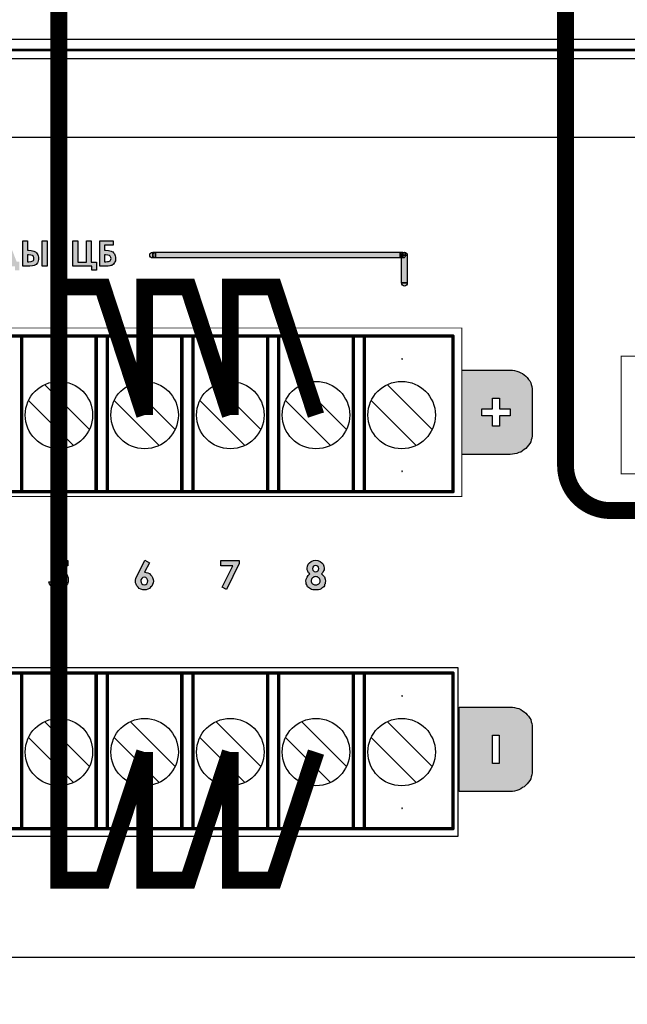
# Model space of a CAD drawing. Units: millimetres. Extents: x 1498 to 1926, y 1071 to 1309.
# Drawn here: x 1766 to 1779, y 1218 to 1240 of the extents above; entities that cross this region are included whole.
import ezdxf

# ---------------------------------------------------------------- set-up
doc = ezdxf.new("R2010")
doc.units = ezdxf.units.MM
doc.layers.add('Кабели', color=7, linetype='Continuous')

# ---------------------------------------------------------------- blocks, each defined once
blk = doc.blocks.new('UNIT_DISC')
at = {"linetype": 'Continuous', "const_width": 0.5}
blk.add_lwpolyline([(0.25, 0, 1), (-0.25, 0, 1)], format="xyb", close=True, dxfattribs=at)
blk = doc.blocks.new('A$C70497058')
at = {"color": 8}
for p, q in [((1.5, 3.5), (217, 3.5)), ((1, 0), (217.5, 0))]:
    blk.add_line(p, q, dxfattribs=at)

msp = doc.modelspace()

# ---------------------------------------------------------------- hatches: boundary and pattern name
h = msp.add_hatch(color=8)
h.dxf.hatch_style = 1
h.paths.add_polyline_path([(1762.733, 1234.993), (1757.293, 1234.993), (1757.293, 1234.872), (1762.733, 1234.872)])
h.paths.add_polyline_path([(1757.293, 1234.872), (1757.232, 1234.872), (1757.212, 1234.872), (1757.191, 1234.885), (1757.178, 1234.905), (1757.171, 1234.932), (1757.171, 1234.31), (1757.293, 1234.31)])
h.paths.add_polyline_path([(1757.293, 1234.283), (1757.293, 1234.31), (1757.171, 1234.31), (1757.178, 1234.283), (1757.191, 1234.263), (1757.212, 1234.249), (1757.232, 1234.242), (1757.259, 1234.249), (1757.279, 1234.263)])
h.paths.add_polyline_path([(1757.232, 1234.932), (1757.171, 1234.932), (1757.178, 1234.905), (1757.191, 1234.885), (1757.212, 1234.872), (1757.232, 1234.872)], flags=17)
h.paths.add_polyline_path([(1757.232, 1234.993), (1757.212, 1234.987), (1757.191, 1234.973), (1757.178, 1234.96), (1757.171, 1234.932), (1757.232, 1234.932)])
h.paths.add_polyline_path([(1757.293, 1234.96), (1757.279, 1234.973), (1757.266, 1234.982), (1757.252, 1234.973), (1757.239, 1234.96), (1757.232, 1234.932), (1757.293, 1234.932)])
h.paths.add_polyline_path([(1757.293, 1234.932), (1757.232, 1234.932), (1757.239, 1234.905), (1757.252, 1234.885), (1757.273, 1234.872), (1757.293, 1234.872)], flags=17)
h.paths.add_polyline_path([(1757.252, 1234.885), (1757.239, 1234.905), (1757.232, 1234.932), (1757.232, 1234.872), (1757.273, 1234.872)], flags=16)
h.paths.add_polyline_path([(1757.266, 1234.982), (1757.259, 1234.987), (1757.232, 1234.993), (1757.232, 1234.932), (1757.239, 1234.96), (1757.252, 1234.973)])
h.paths.add_polyline_path([(1762.855, 1234.96), (1762.841, 1234.973), (1762.821, 1234.987), (1762.794, 1234.993), (1762.794, 1234.872), (1762.821, 1234.872), (1762.841, 1234.885), (1762.855, 1234.905), (1762.855, 1234.932)])
h.paths.add_polyline_path([(1762.781, 1234.973), (1762.76, 1234.987), (1762.733, 1234.993), (1762.733, 1234.872), (1762.76, 1234.872), (1762.781, 1234.885), (1762.787, 1234.905), (1762.794, 1234.932), (1762.787, 1234.96)])
h.paths.add_polyline_path([(1763.911, 1234.993), (1763.938, 1235.02), (1763.958, 1235.047), (1763.965, 1235.075), (1763.971, 1235.108), (1763.965, 1235.129), (1763.958, 1235.149), (1763.951, 1235.176), (1763.938, 1235.19), (1763.924, 1235.21), (1763.904, 1235.223), (1763.883, 1235.237), (1763.856, 1235.244), (1763.809, 1235.25), (1763.741, 1235.25), (1763.653, 1235.25), (1763.653, 1234.682), (1763.816, 1234.682), (1763.877, 1234.689), (1763.924, 1234.702), (1763.958, 1234.729), (1763.985, 1234.763), (1764.005, 1234.804), (1764.012, 1234.851), (1764.005, 1234.899), (1763.985, 1234.932), (1763.958, 1234.966)])
h.paths.add_polyline_path([(1763.782, 1235.027), (1763.762, 1235.027), (1763.762, 1235.149), (1763.789, 1235.149), (1763.823, 1235.142), (1763.843, 1235.135), (1763.856, 1235.115), (1763.863, 1235.088), (1763.856, 1235.068), (1763.843, 1235.047), (1763.823, 1235.034)], flags=16)
h.paths.add_polyline_path([(1763.816, 1234.932), (1763.836, 1234.926), (1763.856, 1234.919), (1763.877, 1234.912), (1763.89, 1234.899), (1763.897, 1234.885), (1763.904, 1234.872), (1763.904, 1234.851), (1763.904, 1234.838), (1763.897, 1234.824), (1763.89, 1234.811), (1763.877, 1234.804), (1763.843, 1234.79), (1763.789, 1234.784), (1763.762, 1234.784), (1763.762, 1234.932), (1763.782, 1234.932)], flags=16)
h.paths.add_polyline_path([(1764.377, 1234.98), (1764.56, 1235.25), (1764.438, 1235.25), (1764.317, 1235.068), (1764.201, 1235.25), (1764.08, 1235.25), (1764.256, 1234.98), (1764.066, 1234.682), (1764.188, 1234.682), (1764.317, 1234.885), (1764.452, 1234.682), (1764.574, 1234.682)])
h.paths.add_polyline_path([(1765.216, 1234.966), (1765.21, 1235.027), (1765.196, 1235.081), (1765.169, 1235.135), (1765.129, 1235.176), (1765.088, 1235.217), (1765.034, 1235.244), (1764.98, 1235.264), (1764.926, 1235.264), (1764.885, 1235.264), (1764.844, 1235.257), (1764.81, 1235.244), (1764.777, 1235.223), (1764.743, 1235.203), (1764.709, 1235.183), (1764.689, 1235.149), (1764.668, 1235.115), (1764.648, 1235.081), (1764.635, 1235.047), (1764.628, 1235.007), (1764.628, 1234.966), (1764.628, 1234.905), (1764.648, 1234.851), (1764.675, 1234.804), (1764.709, 1234.757), (1764.756, 1234.716), (1764.804, 1234.689), (1764.865, 1234.675), (1764.926, 1234.669), (1764.98, 1234.675), (1765.034, 1234.689), (1765.088, 1234.716), (1765.129, 1234.757), (1765.169, 1234.797), (1765.196, 1234.851), (1765.21, 1234.905)])
h.paths.add_polyline_path([(1764.736, 1234.966), (1764.736, 1235.007), (1764.75, 1235.041), (1764.763, 1235.075), (1764.79, 1235.108), (1764.817, 1235.129), (1764.851, 1235.149), (1764.885, 1235.156), (1764.919, 1235.163), (1764.959, 1235.156), (1764.993, 1235.149), (1765.027, 1235.129), (1765.054, 1235.102), (1765.081, 1235.075), (1765.095, 1235.041), (1765.108, 1235.007), (1765.108, 1234.966), (1765.108, 1234.926), (1765.095, 1234.892), (1765.081, 1234.858), (1765.054, 1234.831), (1765.027, 1234.804), (1764.993, 1234.79), (1764.959, 1234.777), (1764.926, 1234.77), (1764.892, 1234.777), (1764.858, 1234.784), (1764.831, 1234.797), (1764.804, 1234.817), (1764.77, 1234.844), (1764.75, 1234.878), (1764.736, 1234.919)], flags=16)
h.paths.add_polyline_path([(1765.859, 1234.784), (1765.798, 1234.784), (1765.616, 1235.25), (1765.507, 1235.25), (1765.325, 1234.784), (1765.257, 1234.784), (1765.257, 1234.594), (1765.365, 1234.594), (1765.365, 1234.682), (1765.758, 1234.682), (1765.758, 1234.594), (1765.859, 1234.594)])
h.paths.add_polyline_path([(1765.683, 1234.784), (1765.433, 1234.784), (1765.562, 1235.102)], flags=16)
h.paths.add_polyline_path([(1766.218, 1235), (1766.198, 1235.014), (1766.177, 1235.02), (1766.123, 1235.034), (1766.062, 1235.041), (1766.042, 1235.041), (1766.042, 1235.25), (1765.934, 1235.25), (1765.934, 1234.682), (1766.089, 1234.682), (1766.15, 1234.689), (1766.191, 1234.702), (1766.231, 1234.723), (1766.258, 1234.757), (1766.272, 1234.777), (1766.279, 1234.804), (1766.286, 1234.831), (1766.286, 1234.858), (1766.286, 1234.885), (1766.279, 1234.912), (1766.272, 1234.939), (1766.252, 1234.96), (1766.238, 1234.98)])
h.paths.add_polyline_path([(1766.042, 1234.939), (1766.062, 1234.939), (1766.116, 1234.932), (1766.15, 1234.919), (1766.164, 1234.912), (1766.171, 1234.892), (1766.177, 1234.878), (1766.177, 1234.858), (1766.177, 1234.838), (1766.177, 1234.824), (1766.171, 1234.811), (1766.157, 1234.804), (1766.123, 1234.79), (1766.069, 1234.784), (1766.042, 1234.784)], flags=16)
h.paths.add_polyline_path([(1766.475, 1235.25), (1766.367, 1235.25), (1766.367, 1234.682), (1766.475, 1234.682)])
h.paths.add_polyline_path([(1767.571, 1234.777), (1767.456, 1234.777), (1767.456, 1235.25), (1767.348, 1235.25), (1767.348, 1234.777), (1767.158, 1234.777), (1767.158, 1235.25), (1767.05, 1235.25), (1767.05, 1234.682), (1767.47, 1234.682), (1767.47, 1234.594), (1767.571, 1234.594)])
h.paths.add_polyline_path([(1767.977, 1234.763), (1767.984, 1234.784), (1767.997, 1234.804), (1767.997, 1234.831), (1767.997, 1234.858), (1767.997, 1234.885), (1767.991, 1234.912), (1767.984, 1234.939), (1767.97, 1234.96), (1767.95, 1234.98), (1767.937, 1235), (1767.916, 1235.014), (1767.896, 1235.02), (1767.842, 1235.034), (1767.774, 1235.041), (1767.754, 1235.041), (1767.754, 1235.149), (1767.943, 1235.149), (1767.943, 1235.25), (1767.646, 1235.25), (1767.646, 1234.682), (1767.801, 1234.682), (1767.835, 1234.682), (1767.869, 1234.689), (1767.889, 1234.696), (1767.916, 1234.702), (1767.95, 1234.729)])
h.paths.add_polyline_path([(1767.781, 1234.784), (1767.754, 1234.784), (1767.754, 1234.939), (1767.774, 1234.939), (1767.828, 1234.932), (1767.862, 1234.919), (1767.876, 1234.905), (1767.882, 1234.892), (1767.889, 1234.878), (1767.896, 1234.858), (1767.889, 1234.831), (1767.876, 1234.804), (1767.862, 1234.797), (1767.842, 1234.79), (1767.815, 1234.79)], flags=16)
h.paths.add_polyline_path([(1768.823, 1234.993), (1768.796, 1234.987), (1768.776, 1234.973), (1768.762, 1234.96), (1768.762, 1234.932), (1768.762, 1234.905), (1768.776, 1234.885), (1768.796, 1234.872), (1768.823, 1234.872)])
h.paths.add_polyline_path([(1768.884, 1234.993), (1768.864, 1234.987), (1768.843, 1234.973), (1768.83, 1234.96), (1768.823, 1234.932), (1768.83, 1234.905), (1768.843, 1234.885), (1768.864, 1234.872), (1768.884, 1234.872)])
h.paths.add_polyline_path([(1774.324, 1234.993), (1768.884, 1234.993), (1768.884, 1234.872), (1774.324, 1234.872)])
h.paths.add_polyline_path([(1774.48, 1234.932), (1774.446, 1234.932), (1774.439, 1234.905), (1774.426, 1234.885), (1774.412, 1234.872), (1774.385, 1234.872), (1774.358, 1234.872), (1774.358, 1234.31), (1774.48, 1234.31)])
h.paths.add_polyline_path([(1774.466, 1234.263), (1774.48, 1234.283), (1774.48, 1234.31), (1774.358, 1234.31), (1774.365, 1234.283), (1774.378, 1234.263), (1774.399, 1234.249), (1774.419, 1234.242), (1774.446, 1234.249)])
h.paths.add_polyline_path([(1774.439, 1234.96), (1774.426, 1234.973), (1774.412, 1234.987), (1774.404, 1234.989), (1774.399, 1234.987), (1774.385, 1234.978), (1774.385, 1234.932), (1774.446, 1234.932)])
h.paths.add_polyline_path([(1774.446, 1234.932), (1774.385, 1234.932), (1774.385, 1234.872), (1774.412, 1234.872), (1774.426, 1234.885), (1774.439, 1234.905)], flags=17)
h.paths.add_polyline_path([(1774.358, 1234.932), (1774.365, 1234.96), (1774.371, 1234.966), (1774.365, 1234.973), (1774.344, 1234.987), (1774.324, 1234.993), (1774.324, 1234.872), (1774.344, 1234.872), (1774.358, 1234.881)])
h.paths.add_polyline_path([(1774.385, 1234.932), (1774.358, 1234.932), (1774.358, 1234.881), (1774.365, 1234.885), (1774.378, 1234.905)], flags=17)
h = msp.add_hatch(color=8)
h.dxf.hatch_style = 1
h.paths.add_polyline_path([(1774.48, 1234.96), (1774.466, 1234.973), (1774.446, 1234.987), (1774.419, 1234.993), (1774.404, 1234.989), (1774.412, 1234.987), (1774.426, 1234.973), (1774.439, 1234.96), (1774.446, 1234.932), (1774.48, 1234.932)])
h.paths.add_polyline_path([(1774.385, 1234.993), (1774.324, 1234.993), (1774.344, 1234.987), (1774.365, 1234.973), (1774.371, 1234.966), (1774.378, 1234.973), (1774.385, 1234.978)])
h.paths.add_polyline_path([(1774.378, 1234.96), (1774.371, 1234.966), (1774.365, 1234.96), (1774.358, 1234.932), (1774.385, 1234.932)])
h.paths.add_polyline_path([(1774.385, 1234.978), (1774.378, 1234.973), (1774.371, 1234.966), (1774.378, 1234.96), (1774.385, 1234.932)])
h.paths.add_polyline_path([(1774.385, 1234.932), (1774.378, 1234.905), (1774.365, 1234.885), (1774.358, 1234.881), (1774.358, 1234.872), (1774.385, 1234.872)])
h.paths.add_polyline_path([(1768.864, 1234.987), (1768.884, 1234.993), (1768.823, 1234.993), (1768.823, 1234.932), (1768.83, 1234.96), (1768.843, 1234.973)])
h.paths.add_polyline_path([(1768.83, 1234.905), (1768.823, 1234.932), (1768.823, 1234.872), (1768.864, 1234.872), (1768.843, 1234.885)])
h.paths.add_polyline_path([(1762.794, 1234.993), (1762.733, 1234.993), (1762.76, 1234.987), (1762.781, 1234.973), (1762.787, 1234.96), (1762.794, 1234.932)])
h.paths.add_polyline_path([(1762.794, 1234.932), (1762.787, 1234.905), (1762.781, 1234.885), (1762.76, 1234.872), (1762.794, 1234.872)])
h.paths.add_polyline_path([(1757.293, 1234.993), (1757.273, 1234.987), (1757.266, 1234.982), (1757.279, 1234.973), (1757.293, 1234.96)])
h.paths.add_polyline_path([(1757.293, 1234.993), (1757.232, 1234.993), (1757.259, 1234.987), (1757.266, 1234.982), (1757.273, 1234.987)])
h = msp.add_hatch(color=8)
h.dxf.hatch_style = 1
h.paths.add_polyline_path([(1776.767, 1230.494), (1776.821, 1230.5), (1776.916, 1230.514), (1777.02, 1230.559), (1777.085, 1230.602), (1777.119, 1230.629), (1777.152, 1230.663), (1777.18, 1230.697), (1777.207, 1230.737), (1777.227, 1230.778), (1777.254, 1230.859), (1777.261, 1230.906), (1777.261, 1231.955), (1777.254, 1232.003), (1777.24, 1232.05), (1777.227, 1232.091), (1777.207, 1232.131), (1777.137, 1232.218), (1777.04, 1232.296), (1776.963, 1232.334), (1776.868, 1232.361), (1776.821, 1232.368), (1775.698, 1232.368), (1775.698, 1230.494)])
h.paths.add_polyline_path([(1776.53, 1231.123), (1776.374, 1231.123), (1776.374, 1231.353), (1776.138, 1231.353), (1776.138, 1231.509), (1776.374, 1231.509), (1776.374, 1231.745), (1776.53, 1231.745), (1776.53, 1231.509), (1776.767, 1231.509), (1776.767, 1231.353), (1776.53, 1231.353)], flags=16)
h = msp.add_hatch(color=8)
h.dxf.hatch_style = 1
h.paths.add_polyline_path([(1759.235, 1228.119), (1759.059, 1228.119), (1758.991, 1228.01), (1759.12, 1228.01), (1759.12, 1227.496), (1759.235, 1227.496)])
h.paths.add_polyline_path([(1761.238, 1227.598), (1761.008, 1227.598), (1761.082, 1227.672), (1761.123, 1227.713), (1761.15, 1227.753), (1761.177, 1227.787), (1761.197, 1227.821), (1761.211, 1227.855), (1761.224, 1227.889), (1761.231, 1227.916), (1761.231, 1227.943), (1761.224, 1227.99), (1761.204, 1228.037), (1761.19, 1228.058), (1761.17, 1228.078), (1761.157, 1228.092), (1761.136, 1228.105), (1761.089, 1228.125), (1761.035, 1228.132), (1760.987, 1228.125), (1760.947, 1228.112), (1760.913, 1228.098), (1760.879, 1228.071), (1760.852, 1228.037), (1760.839, 1228.004), (1760.825, 1227.956), (1760.818, 1227.909), (1760.933, 1227.909), (1760.933, 1227.936), (1760.94, 1227.956), (1760.947, 1227.977), (1760.96, 1227.99), (1760.974, 1228.004), (1760.987, 1228.01), (1761.008, 1228.017), (1761.021, 1228.017), (1761.055, 1228.01), (1761.089, 1227.997), (1761.102, 1227.97), (1761.109, 1227.936), (1761.102, 1227.895), (1761.089, 1227.855), (1761.048, 1227.807), (1760.994, 1227.74), (1760.798, 1227.543), (1760.798, 1227.489), (1761.238, 1227.489)])
h.paths.add_polyline_path([(1763.105, 1227.571), (1763.126, 1227.604), (1763.132, 1227.638), (1763.139, 1227.679), (1763.139, 1227.706), (1763.132, 1227.733), (1763.119, 1227.76), (1763.105, 1227.78), (1763.092, 1227.801), (1763.065, 1227.814), (1763.044, 1227.828), (1763.017, 1227.841), (1763.058, 1227.862), (1763.085, 1227.895), (1763.099, 1227.929), (1763.105, 1227.97), (1763.105, 1228.004), (1763.092, 1228.037), (1763.078, 1228.065), (1763.051, 1228.085), (1763.024, 1228.112), (1762.997, 1228.125), (1762.963, 1228.132), (1762.923, 1228.139), (1762.882, 1228.132), (1762.848, 1228.119), (1762.808, 1228.105), (1762.781, 1228.078), (1762.76, 1228.058), (1762.747, 1228.031), (1762.74, 1227.997), (1762.733, 1227.97), (1762.841, 1227.97), (1762.855, 1227.99), (1762.875, 1228.004), (1762.896, 1228.017), (1762.923, 1228.024), (1762.95, 1228.017), (1762.97, 1228.004), (1762.984, 1227.99), (1762.984, 1227.963), (1762.984, 1227.943), (1762.977, 1227.929), (1762.963, 1227.909), (1762.943, 1227.902), (1762.916, 1227.889), (1762.875, 1227.889), (1762.875, 1227.78), (1762.909, 1227.78), (1762.936, 1227.774), (1762.963, 1227.767), (1762.984, 1227.753), (1762.997, 1227.74), (1763.011, 1227.719), (1763.017, 1227.699), (1763.017, 1227.679), (1763.017, 1227.665), (1763.011, 1227.645), (1763.004, 1227.631), (1762.99, 1227.618), (1762.977, 1227.604), (1762.963, 1227.598), (1762.943, 1227.591), (1762.923, 1227.591), (1762.889, 1227.598), (1762.855, 1227.611), (1762.848, 1227.625), (1762.835, 1227.645), (1762.828, 1227.659), (1762.821, 1227.686), (1762.706, 1227.686), (1762.713, 1227.638), (1762.726, 1227.598), (1762.747, 1227.564), (1762.767, 1227.537), (1762.801, 1227.51), (1762.835, 1227.496), (1762.875, 1227.483), (1762.916, 1227.483), (1762.963, 1227.483), (1763.004, 1227.496), (1763.044, 1227.51), (1763.078, 1227.537)])
h.paths.add_polyline_path([(1765.047, 1227.726), (1764.993, 1227.726), (1764.993, 1228.132), (1764.878, 1228.132), (1764.601, 1227.726), (1764.601, 1227.618), (1764.878, 1227.618), (1764.878, 1227.489), (1764.993, 1227.489), (1764.993, 1227.618), (1765.047, 1227.618)])
h.paths.add_polyline_path([(1764.736, 1227.726), (1764.878, 1227.936), (1764.878, 1227.726)], flags=16)
h.paths.add_polyline_path([(1766.888, 1227.855), (1766.861, 1227.875), (1766.827, 1227.895), (1766.786, 1227.909), (1766.746, 1227.909), (1766.739, 1227.909), (1766.719, 1227.909), (1766.705, 1227.902), (1766.732, 1228.017), (1766.935, 1228.017), (1766.935, 1228.132), (1766.644, 1228.132), (1766.57, 1227.78), (1766.664, 1227.76), (1766.685, 1227.774), (1766.705, 1227.787), (1766.719, 1227.794), (1766.739, 1227.801), (1766.759, 1227.794), (1766.773, 1227.794), (1766.786, 1227.78), (1766.8, 1227.774), (1766.813, 1227.753), (1766.82, 1227.74), (1766.827, 1227.719), (1766.827, 1227.699), (1766.827, 1227.679), (1766.82, 1227.659), (1766.813, 1227.645), (1766.8, 1227.625), (1766.786, 1227.611), (1766.773, 1227.604), (1766.752, 1227.598), (1766.732, 1227.598), (1766.705, 1227.604), (1766.685, 1227.611), (1766.658, 1227.631), (1766.644, 1227.659), (1766.516, 1227.659), (1766.529, 1227.618), (1766.549, 1227.584), (1766.57, 1227.557), (1766.597, 1227.53), (1766.624, 1227.51), (1766.658, 1227.496), (1766.692, 1227.489), (1766.732, 1227.489), (1766.773, 1227.489), (1766.813, 1227.503), (1766.847, 1227.523), (1766.881, 1227.55), (1766.908, 1227.584), (1766.928, 1227.618), (1766.942, 1227.659), (1766.942, 1227.706), (1766.942, 1227.746), (1766.928, 1227.787), (1766.915, 1227.821)])
h.paths.add_polyline_path([(1768.749, 1227.841), (1768.715, 1227.862), (1768.681, 1227.868), (1768.64, 1227.875), (1768.749, 1228.085), (1768.647, 1228.139), (1768.491, 1227.821), (1768.464, 1227.767), (1768.451, 1227.733), (1768.444, 1227.699), (1768.437, 1227.672), (1768.444, 1227.638), (1768.458, 1227.604), (1768.471, 1227.571), (1768.498, 1227.537), (1768.525, 1227.51), (1768.559, 1227.496), (1768.6, 1227.483), (1768.64, 1227.483), (1768.674, 1227.483), (1768.715, 1227.496), (1768.749, 1227.51), (1768.776, 1227.537), (1768.803, 1227.564), (1768.816, 1227.598), (1768.83, 1227.638), (1768.837, 1227.672), (1768.83, 1227.713), (1768.816, 1227.753), (1768.803, 1227.787), (1768.776, 1227.814)])
h.paths.add_polyline_path([(1768.634, 1227.76), (1768.667, 1227.753), (1768.694, 1227.733), (1768.708, 1227.706), (1768.715, 1227.679), (1768.708, 1227.645), (1768.694, 1227.618), (1768.667, 1227.598), (1768.634, 1227.591), (1768.606, 1227.598), (1768.579, 1227.618), (1768.566, 1227.645), (1768.559, 1227.679), (1768.559, 1227.706), (1768.579, 1227.733), (1768.606, 1227.753)], flags=16)
h.paths.add_polyline_path([(1770.745, 1228.065), (1770.745, 1228.132), (1770.339, 1228.132), (1770.339, 1228.017), (1770.603, 1228.017), (1770.366, 1227.537), (1770.467, 1227.489)])
h.paths.add_polyline_path([(1772.639, 1227.767), (1772.612, 1227.801), (1772.578, 1227.834), (1772.605, 1227.868), (1772.619, 1227.902), (1772.632, 1227.929), (1772.632, 1227.963), (1772.626, 1228.01), (1772.612, 1228.051), (1772.585, 1228.085), (1772.545, 1228.112), (1772.497, 1228.132), (1772.45, 1228.139), (1772.396, 1228.132), (1772.348, 1228.112), (1772.308, 1228.085), (1772.281, 1228.051), (1772.267, 1228.01), (1772.26, 1227.963), (1772.26, 1227.929), (1772.274, 1227.895), (1772.287, 1227.862), (1772.314, 1227.834), (1772.281, 1227.801), (1772.254, 1227.76), (1772.233, 1227.719), (1772.227, 1227.672), (1772.233, 1227.645), (1772.233, 1227.618), (1772.247, 1227.591), (1772.254, 1227.571), (1772.267, 1227.55), (1772.287, 1227.53), (1772.308, 1227.516), (1772.328, 1227.503), (1772.355, 1227.489), (1772.382, 1227.483), (1772.409, 1227.483), (1772.45, 1227.483), (1772.484, 1227.483), (1772.511, 1227.483), (1772.538, 1227.489), (1772.565, 1227.503), (1772.585, 1227.516), (1772.605, 1227.53), (1772.626, 1227.55), (1772.639, 1227.571), (1772.646, 1227.598), (1772.66, 1227.618), (1772.66, 1227.645), (1772.666, 1227.672), (1772.66, 1227.719)])
h.paths.add_polyline_path([(1772.545, 1227.699), (1772.545, 1227.679), (1772.545, 1227.659), (1772.538, 1227.645), (1772.531, 1227.631), (1772.517, 1227.618), (1772.504, 1227.604), (1772.49, 1227.598), (1772.47, 1227.591), (1772.45, 1227.591), (1772.423, 1227.591), (1772.402, 1227.598), (1772.389, 1227.604), (1772.375, 1227.618), (1772.362, 1227.631), (1772.355, 1227.645), (1772.348, 1227.665), (1772.348, 1227.679), (1772.348, 1227.699), (1772.355, 1227.713), (1772.362, 1227.733), (1772.375, 1227.746), (1772.389, 1227.753), (1772.409, 1227.767), (1772.429, 1227.767), (1772.45, 1227.774), (1772.47, 1227.767), (1772.484, 1227.767), (1772.504, 1227.753), (1772.517, 1227.746), (1772.531, 1227.733), (1772.538, 1227.713)], flags=16)
h.paths.add_polyline_path([(1772.497, 1227.902), (1772.47, 1227.889), (1772.443, 1227.882), (1772.416, 1227.889), (1772.396, 1227.902), (1772.382, 1227.922), (1772.375, 1227.949), (1772.382, 1227.983), (1772.396, 1228.004), (1772.416, 1228.017), (1772.443, 1228.024), (1772.47, 1228.017), (1772.497, 1228.004), (1772.511, 1227.983), (1772.517, 1227.956), (1772.511, 1227.922)], flags=16)
h.paths.add_polyline_path([(1777.261, 1224.411), (1777.261, 1224.458), (1777.254, 1224.505), (1777.24, 1224.546), (1777.227, 1224.593), (1777.207, 1224.627), (1777.18, 1224.668), (1777.152, 1224.702), (1777.119, 1224.735), (1777.085, 1224.769), (1777.044, 1224.79), (1777.004, 1224.817), (1776.963, 1224.837), (1776.916, 1224.85), (1776.868, 1224.864), (1776.821, 1224.871), (1776.767, 1224.871), (1775.637, 1224.871), (1775.637, 1222.996), (1776.767, 1222.996), (1776.821, 1222.996), (1776.868, 1223.003), (1776.916, 1223.017), (1776.963, 1223.03), (1777.004, 1223.051), (1777.044, 1223.078), (1777.085, 1223.098), (1777.119, 1223.132), (1777.152, 1223.166), (1777.18, 1223.199), (1777.207, 1223.24), (1777.227, 1223.274), (1777.24, 1223.321), (1777.254, 1223.362), (1777.261, 1223.409), (1777.261, 1223.457)])
h.paths.add_polyline_path([(1776.381, 1224.248), (1776.523, 1224.248), (1776.523, 1223.619), (1776.381, 1223.619)], flags=16)

# ---------------------------------------------------------------- linework, layer by layer
at = {"color": 8}
for p, q in [((1766.415, 1232.047), (1767.415, 1231.047)), ((1768.32, 1232.047), (1769.32, 1231.047)), ((1770.225, 1232.047), (1771.225, 1231.047)), ((1772.13, 1232.047), (1773.13, 1231.047)), ((1774.035, 1232.047), (1775.035, 1231.047)), ((1766.061, 1231.693), (1767.061, 1230.693)), ((1767.966, 1231.693), (1768.966, 1230.693)), ((1769.871, 1231.693), (1770.871, 1230.693)), ((1771.776, 1231.693), (1772.776, 1230.693)), ((1773.681, 1231.693), (1774.681, 1230.693)), ((1766.415, 1224.547), (1767.415, 1223.547)), ((1768.32, 1224.547), (1769.32, 1223.547)), ((1770.225, 1224.547), (1771.225, 1223.547)), ((1772.13, 1224.547), (1773.13, 1223.547)), ((1774.035, 1224.547), (1775.035, 1223.547)), ((1766.061, 1224.193), (1767.061, 1223.193)), ((1767.966, 1224.193), (1768.966, 1223.193)), ((1769.871, 1224.193), (1770.871, 1223.193)), ((1771.776, 1224.193), (1772.776, 1223.193)), ((1773.681, 1224.193), (1774.681, 1223.193))]:
    msp.add_line(p, q, dxfattribs=at)
for points in [[(1724.57, 1239.485), (1845.07, 1239.485), (1845.07, 1261.683), (1724.57, 1261.683)], [(1724.57, 1217.307), (1845.07, 1217.307), (1845.07, 1239.505), (1724.57, 1239.505)], [(1765.934, 1234.682), (1765.934, 1235.25), (1766.042, 1235.25), (1766.042, 1235.041), (1766.062, 1235.041), (1766.123, 1235.034), (1766.177, 1235.02), (1766.198, 1235.014), (1766.218, 1235), (1766.238, 1234.98), (1766.252, 1234.96), (1766.272, 1234.939), (1766.279, 1234.912), (1766.286, 1234.885), (1766.286, 1234.858), (1766.286, 1234.831), (1766.279, 1234.804), (1766.272, 1234.777), (1766.258, 1234.757), (1766.231, 1234.723), (1766.191, 1234.702), (1766.15, 1234.689), (1766.089, 1234.682), (1765.934, 1234.682)], [(1766.367, 1235.25), (1766.475, 1235.25), (1766.475, 1234.682), (1766.367, 1234.682), (1766.367, 1235.25)], [(1767.05, 1234.682), (1767.05, 1235.25), (1767.158, 1235.25), (1767.158, 1234.777), (1767.348, 1234.777), (1767.348, 1235.25), (1767.456, 1235.25), (1767.456, 1234.777), (1767.571, 1234.777), (1767.571, 1234.594), (1767.47, 1234.594), (1767.47, 1234.682), (1767.05, 1234.682)], [(1767.646, 1234.682), (1767.646, 1235.25), (1767.943, 1235.25), (1767.943, 1235.149), (1767.754, 1235.149), (1767.754, 1235.041), (1767.774, 1235.041), (1767.842, 1235.034), (1767.896, 1235.02), (1767.916, 1235.014), (1767.937, 1235), (1767.95, 1234.98), (1767.97, 1234.96), (1767.984, 1234.939), (1767.991, 1234.912), (1767.997, 1234.885), (1767.997, 1234.858), (1767.997, 1234.831), (1767.997, 1234.804), (1767.984, 1234.784), (1767.977, 1234.763), (1767.95, 1234.729), (1767.916, 1234.702), (1767.889, 1234.696), (1767.869, 1234.689), (1767.835, 1234.682), (1767.801, 1234.682), (1767.646, 1234.682)], [(1766.042, 1234.939), (1766.042, 1234.784), (1766.069, 1234.784), (1766.123, 1234.79), (1766.157, 1234.804), (1766.171, 1234.811), (1766.177, 1234.824), (1766.177, 1234.838), (1766.177, 1234.858), (1766.177, 1234.878), (1766.171, 1234.892), (1766.164, 1234.912), (1766.15, 1234.919), (1766.116, 1234.932), (1766.062, 1234.939), (1766.042, 1234.939)], [(1767.754, 1234.939), (1767.754, 1234.784), (1767.781, 1234.784), (1767.815, 1234.79), (1767.842, 1234.79), (1767.862, 1234.797), (1767.876, 1234.804), (1767.889, 1234.831), (1767.896, 1234.858), (1767.889, 1234.878), (1767.882, 1234.892), (1767.876, 1234.905), (1767.862, 1234.919), (1767.828, 1234.932), (1767.774, 1234.939), (1767.754, 1234.939)], [(1768.823, 1234.872), (1768.796, 1234.872), (1768.776, 1234.885), (1768.762, 1234.905), (1768.762, 1234.932), (1768.762, 1234.96), (1768.776, 1234.973), (1768.796, 1234.987), (1768.823, 1234.993), (1768.823, 1234.872)], [(1774.324, 1234.872), (1768.823, 1234.872), (1768.823, 1234.993), (1774.324, 1234.993), (1774.324, 1234.872)], [(1768.884, 1234.872), (1768.864, 1234.872), (1768.843, 1234.885), (1768.83, 1234.905), (1768.823, 1234.932), (1768.83, 1234.96), (1768.843, 1234.973), (1768.864, 1234.987), (1768.884, 1234.993), (1768.884, 1234.872)], [(1774.385, 1234.872), (1768.884, 1234.872), (1768.884, 1234.993), (1774.385, 1234.993), (1774.385, 1234.872)], [(1774.324, 1234.993), (1774.344, 1234.987), (1774.365, 1234.973), (1774.378, 1234.96), (1774.385, 1234.932), (1774.378, 1234.905), (1774.365, 1234.885), (1774.344, 1234.872), (1774.324, 1234.872), (1774.324, 1234.993)], [(1774.358, 1234.932), (1774.365, 1234.96), (1774.378, 1234.973), (1774.399, 1234.987), (1774.419, 1234.993), (1774.446, 1234.987), (1774.466, 1234.973), (1774.48, 1234.96), (1774.48, 1234.932), (1774.358, 1234.932)], [(1774.358, 1234.31), (1774.358, 1234.932), (1774.48, 1234.932), (1774.48, 1234.31), (1774.358, 1234.31)], [(1774.385, 1234.993), (1774.412, 1234.987), (1774.426, 1234.973), (1774.439, 1234.96), (1774.446, 1234.932), (1774.439, 1234.905), (1774.426, 1234.885), (1774.412, 1234.872), (1774.385, 1234.872), (1774.385, 1234.993)], [(1774.48, 1234.31), (1774.48, 1234.283), (1774.466, 1234.263), (1774.446, 1234.249), (1774.419, 1234.242), (1774.399, 1234.249), (1774.378, 1234.263), (1774.365, 1234.283), (1774.358, 1234.31), (1774.48, 1234.31)], [(1776.374, 1231.353), (1776.138, 1231.353), (1776.138, 1231.509), (1776.374, 1231.509), (1776.374, 1231.745), (1776.53, 1231.745), (1776.53, 1231.509), (1776.767, 1231.509), (1776.767, 1231.353), (1776.53, 1231.353), (1776.53, 1231.123), (1776.374, 1231.123), (1776.374, 1231.353)], [(1776.374, 1231.353), (1776.138, 1231.353), (1776.138, 1231.509), (1776.374, 1231.509), (1776.374, 1231.745), (1776.53, 1231.745), (1776.53, 1231.509), (1776.767, 1231.509), (1776.767, 1231.353), (1776.53, 1231.353), (1776.53, 1231.123), (1776.374, 1231.123), (1776.374, 1231.353)], [(1766.644, 1228.132), (1766.935, 1228.132), (1766.935, 1228.017), (1766.732, 1228.017), (1766.705, 1227.902), (1766.719, 1227.909), (1766.725, 1227.909), (1766.739, 1227.909), (1766.746, 1227.909), (1766.786, 1227.909), (1766.827, 1227.895), (1766.861, 1227.875), (1766.888, 1227.855), (1766.915, 1227.821), (1766.928, 1227.787), (1766.942, 1227.746), (1766.942, 1227.706), (1766.942, 1227.659), (1766.928, 1227.618), (1766.908, 1227.584), (1766.881, 1227.55), (1766.847, 1227.523), (1766.813, 1227.503), (1766.773, 1227.489), (1766.732, 1227.489), (1766.692, 1227.489), (1766.658, 1227.496), (1766.624, 1227.51), (1766.597, 1227.53), (1766.57, 1227.557), (1766.549, 1227.584), (1766.529, 1227.618), (1766.516, 1227.659), (1766.644, 1227.659), (1766.658, 1227.631), (1766.685, 1227.611), (1766.705, 1227.604), (1766.732, 1227.598), (1766.752, 1227.598), (1766.773, 1227.604), (1766.786, 1227.611), (1766.8, 1227.625), (1766.813, 1227.645), (1766.82, 1227.659), (1766.827, 1227.679), (1766.827, 1227.699), (1766.827, 1227.719), (1766.82, 1227.74), (1766.813, 1227.753), (1766.8, 1227.774), (1766.786, 1227.78), (1766.773, 1227.794), (1766.759, 1227.794), (1766.739, 1227.801), (1766.719, 1227.794), (1766.705, 1227.787), (1766.685, 1227.774), (1766.664, 1227.76), (1766.57, 1227.78), (1766.644, 1228.132)], [(1768.647, 1228.139), (1768.749, 1228.085), (1768.64, 1227.875), (1768.681, 1227.868), (1768.715, 1227.862), (1768.749, 1227.841), (1768.776, 1227.814), (1768.803, 1227.787), (1768.816, 1227.753), (1768.83, 1227.713), (1768.837, 1227.672), (1768.83, 1227.638), (1768.816, 1227.598), (1768.803, 1227.564), (1768.776, 1227.537), (1768.749, 1227.51), (1768.715, 1227.496), (1768.674, 1227.483), (1768.64, 1227.483), (1768.6, 1227.483), (1768.559, 1227.496), (1768.525, 1227.51), (1768.498, 1227.537), (1768.471, 1227.571), (1768.458, 1227.604), (1768.444, 1227.638), (1768.437, 1227.672), (1768.444, 1227.699), (1768.451, 1227.733), (1768.464, 1227.767), (1768.491, 1227.821), (1768.647, 1228.139)], [(1770.339, 1228.132), (1770.745, 1228.132), (1770.745, 1228.065), (1770.467, 1227.489), (1770.366, 1227.537), (1770.603, 1228.017), (1770.339, 1228.017), (1770.339, 1228.132)], [(1772.578, 1227.834), (1772.612, 1227.801), (1772.639, 1227.767), (1772.66, 1227.719), (1772.666, 1227.672), (1772.66, 1227.645), (1772.66, 1227.618), (1772.646, 1227.598), (1772.639, 1227.571), (1772.626, 1227.55), (1772.605, 1227.53), (1772.585, 1227.516), (1772.565, 1227.503), (1772.538, 1227.489), (1772.511, 1227.483), (1772.484, 1227.483), (1772.45, 1227.483), (1772.409, 1227.483), (1772.382, 1227.483), (1772.355, 1227.489), (1772.328, 1227.503), (1772.308, 1227.516), (1772.287, 1227.53), (1772.267, 1227.55), (1772.254, 1227.571), (1772.247, 1227.591), (1772.233, 1227.618), (1772.233, 1227.645), (1772.227, 1227.672), (1772.233, 1227.719), (1772.254, 1227.76), (1772.281, 1227.801), (1772.314, 1227.834), (1772.287, 1227.862), (1772.274, 1227.895), (1772.26, 1227.929), (1772.26, 1227.963), (1772.267, 1228.01), (1772.281, 1228.051), (1772.308, 1228.085), (1772.348, 1228.112), (1772.396, 1228.132), (1772.45, 1228.139), (1772.497, 1228.132), (1772.545, 1228.112), (1772.585, 1228.085), (1772.612, 1228.051), (1772.626, 1228.01), (1772.632, 1227.963), (1772.632, 1227.929), (1772.619, 1227.902), (1772.605, 1227.868), (1772.578, 1227.834)], [(1772.443, 1228.024), (1772.416, 1228.017), (1772.396, 1228.004), (1772.382, 1227.983), (1772.375, 1227.949), (1772.382, 1227.922), (1772.396, 1227.902), (1772.416, 1227.889), (1772.443, 1227.882), (1772.47, 1227.889), (1772.497, 1227.902), (1772.511, 1227.922), (1772.517, 1227.956), (1772.511, 1227.983), (1772.497, 1228.004), (1772.47, 1228.017), (1772.443, 1228.024)], [(1768.634, 1227.76), (1768.606, 1227.753), (1768.579, 1227.733), (1768.559, 1227.706), (1768.559, 1227.679), (1768.566, 1227.645), (1768.579, 1227.618), (1768.606, 1227.598), (1768.634, 1227.591), (1768.667, 1227.598), (1768.694, 1227.618), (1768.708, 1227.645), (1768.715, 1227.679), (1768.708, 1227.706), (1768.694, 1227.733), (1768.667, 1227.753), (1768.634, 1227.76)], [(1772.45, 1227.774), (1772.429, 1227.767), (1772.409, 1227.767), (1772.389, 1227.753), (1772.375, 1227.746), (1772.362, 1227.733), (1772.355, 1227.713), (1772.348, 1227.699), (1772.348, 1227.679), (1772.348, 1227.665), (1772.355, 1227.645), (1772.362, 1227.631), (1772.375, 1227.618), (1772.389, 1227.604), (1772.402, 1227.598), (1772.423, 1227.591), (1772.45, 1227.591), (1772.47, 1227.591), (1772.49, 1227.598), (1772.504, 1227.604), (1772.517, 1227.618), (1772.531, 1227.631), (1772.538, 1227.645), (1772.545, 1227.659), (1772.545, 1227.679), (1772.545, 1227.699), (1772.538, 1227.713), (1772.531, 1227.733), (1772.517, 1227.746), (1772.504, 1227.753), (1772.484, 1227.767), (1772.47, 1227.767), (1772.45, 1227.774)], [(1755.868, 1221.995), (1775.618, 1221.995), (1775.618, 1225.745), (1755.868, 1225.745)], [(1775.637, 1224.871), (1776.767, 1224.871), (1776.821, 1224.871), (1776.868, 1224.864), (1776.916, 1224.85), (1776.963, 1224.837), (1777.004, 1224.817), (1777.044, 1224.79), (1777.085, 1224.769), (1777.119, 1224.735), (1777.152, 1224.702), (1777.18, 1224.668), (1777.207, 1224.627), (1777.227, 1224.593), (1777.24, 1224.546), (1777.254, 1224.505), (1777.261, 1224.458), (1777.261, 1224.411), (1777.261, 1223.457), (1777.261, 1223.409), (1777.254, 1223.362), (1777.24, 1223.321), (1777.227, 1223.274), (1777.207, 1223.24), (1777.18, 1223.199), (1777.152, 1223.166), (1777.119, 1223.132), (1777.085, 1223.098), (1777.044, 1223.078), (1777.004, 1223.051), (1776.963, 1223.03), (1776.916, 1223.017), (1776.868, 1223.003), (1776.821, 1222.996), (1776.767, 1222.996), (1775.637, 1222.996), (1775.637, 1224.871)], [(1775.637, 1224.871), (1776.767, 1224.871), (1776.821, 1224.871), (1776.868, 1224.864), (1776.916, 1224.85), (1776.963, 1224.837), (1777.004, 1224.817), (1777.044, 1224.79), (1777.085, 1224.769), (1777.119, 1224.735), (1777.152, 1224.702), (1777.18, 1224.668), (1777.207, 1224.627), (1777.227, 1224.593), (1777.24, 1224.546), (1777.254, 1224.505), (1777.261, 1224.458), (1777.261, 1224.411), (1777.261, 1223.457), (1777.261, 1223.409), (1777.254, 1223.362), (1777.24, 1223.321), (1777.227, 1223.274), (1777.207, 1223.24), (1777.18, 1223.199), (1777.152, 1223.166), (1777.119, 1223.132), (1777.085, 1223.098), (1777.044, 1223.078), (1777.004, 1223.051), (1776.963, 1223.03), (1776.916, 1223.017), (1776.868, 1223.003), (1776.821, 1222.996), (1776.767, 1222.996), (1775.637, 1222.996), (1775.637, 1224.871)], [(1776.381, 1223.619), (1776.381, 1224.248), (1776.523, 1224.248), (1776.523, 1223.619), (1776.381, 1223.619)], [(1776.381, 1223.619), (1776.381, 1224.248), (1776.523, 1224.248), (1776.523, 1223.619), (1776.381, 1223.619)]]:
    msp.add_lwpolyline(points, close=True, dxfattribs=at)
at = {"color": 8, "const_width": 0.0203}
msp.add_lwpolyline([(1755.953, 1229.56), (1775.698, 1229.56), (1775.698, 1233.308), (1755.953, 1233.308), (1755.953, 1229.56)], close=True, dxfattribs=at)
at = {"color": 8}
for points, const_width in [([(1756.073, 1233.13), (1775.498, 1233.13)], 0.075), ([(1765.911, 1233.13), (1765.911, 1229.665)], 0.075), ([(1767.566, 1233.13), (1767.566, 1229.665)], 0.075), ([(1767.816, 1233.13), (1767.816, 1229.665)], 0.075), ([(1769.471, 1233.13), (1769.471, 1229.665)], 0.075), ([(1769.721, 1233.13), (1769.721, 1229.665)], 0.075), ([(1771.376, 1233.13), (1771.376, 1229.665)], 0.075), ([(1771.626, 1233.13), (1771.626, 1229.665)], 0.075), ([(1773.281, 1233.13), (1773.281, 1229.665)], 0.075), ([(1773.531, 1233.13), (1773.531, 1229.665)], 0.075), ([(1775.498, 1233.13), (1775.498, 1229.665)], 0.075), ([(1790.861, 1232.679), (1779.237, 1232.679), (1779.237, 1230.061), (1795.49, 1230.061)], 0.0203), ([(1756.073, 1229.665), (1775.498, 1229.665)], 0.075), ([(1756.073, 1225.63), (1775.498, 1225.63)], 0.075), ([(1765.911, 1225.63), (1765.911, 1222.165)], 0.075), ([(1767.566, 1225.63), (1767.566, 1222.165)], 0.075), ([(1767.816, 1225.63), (1767.816, 1222.165)], 0.075), ([(1769.471, 1225.63), (1769.471, 1222.165)], 0.075), ([(1769.721, 1225.63), (1769.721, 1222.165)], 0.075), ([(1771.376, 1225.63), (1771.376, 1222.165)], 0.075), ([(1771.626, 1225.63), (1771.626, 1222.165)], 0.075), ([(1773.281, 1225.63), (1773.281, 1222.165)], 0.075), ([(1773.531, 1225.63), (1773.531, 1222.165)], 0.075), ([(1775.498, 1225.63), (1775.498, 1222.165)], 0.075), ([(1756.073, 1222.165), (1775.498, 1222.165)], 0.075)]:
    msp.add_lwpolyline(points, dxfattribs=dict(at, const_width=const_width))
msp.add_lwpolyline([(1775.698, 1232.368), (1776.767, 1232.368), (1776.821, 1232.368), (1776.868, 1232.361), (1776.916, 1232.348), (1776.963, 1232.334), (1777.004, 1232.314), (1777.044, 1232.294), (1777.085, 1232.266), (1777.119, 1232.233), (1777.152, 1232.206), (1777.18, 1232.165), (1777.207, 1232.131), (1777.227, 1232.091), (1777.24, 1232.05), (1777.254, 1232.003), (1777.261, 1231.955), (1777.261, 1231.908), (1777.261, 1230.954), (1777.261, 1230.906), (1777.254, 1230.859), (1777.24, 1230.818), (1777.227, 1230.778), (1777.207, 1230.737), (1777.18, 1230.697), (1777.152, 1230.663), (1777.119, 1230.629), (1777.085, 1230.602), (1777.044, 1230.575), (1777.004, 1230.548), (1776.963, 1230.534), (1776.916, 1230.514), (1776.868, 1230.507), (1776.821, 1230.5), (1776.767, 1230.494), (1775.698, 1230.494)], dxfattribs=at)
msp.add_lwpolyline([(1775.698, 1232.368), (1776.767, 1232.368), (1776.821, 1232.368), (1776.868, 1232.361), (1776.916, 1232.348), (1776.963, 1232.334), (1777.004, 1232.314), (1777.044, 1232.294), (1777.085, 1232.266), (1777.119, 1232.233), (1777.152, 1232.206), (1777.18, 1232.165), (1777.207, 1232.131), (1777.227, 1232.091), (1777.24, 1232.05), (1777.254, 1232.003), (1777.261, 1231.955), (1777.261, 1231.908), (1777.261, 1230.954), (1777.261, 1230.906), (1777.254, 1230.859), (1777.24, 1230.818), (1777.227, 1230.778), (1777.207, 1230.737), (1777.18, 1230.697), (1777.152, 1230.663), (1777.119, 1230.629), (1777.085, 1230.602), (1777.044, 1230.575), (1777.004, 1230.548), (1776.963, 1230.534), (1776.916, 1230.514), (1776.868, 1230.507), (1776.821, 1230.5), (1776.767, 1230.494), (1775.698, 1230.494)], dxfattribs=at)
for centre in [(1766.738, 1231.37), (1768.643, 1231.37), (1770.548, 1231.37), (1772.453, 1231.37), (1774.358, 1231.37), (1766.738, 1223.87), (1768.643, 1223.87), (1770.548, 1223.87), (1772.453, 1223.87), (1774.358, 1223.87)]:
    msp.add_circle(centre, 0.75, dxfattribs=at)
for centre, start, end in [((1774.368, 1232.62), 0, 180), ((1774.368, 1232.62), 0, 180), ((1774.368, 1232.62), 180, 0), ((1774.368, 1232.62), 180, 0), ((1774.368, 1230.12), 0, 180), ((1774.368, 1230.12), 0, 180), ((1774.368, 1230.12), 180, 0), ((1774.368, 1230.12), 180, 0), ((1774.368, 1225.12), 0, 180), ((1774.368, 1225.12), 0, 180), ((1774.368, 1225.12), 180, 0), ((1774.368, 1225.12), 180, 0), ((1774.368, 1222.62), 0, 180), ((1774.368, 1222.62), 0, 180), ((1774.368, 1222.62), 180, 0), ((1774.368, 1222.62), 180, 0)]:
    msp.add_arc(centre, 0.00625, start, end, dxfattribs=at)
at = {"layer": 'Кабели', "color": 5, "const_width": 0.375}
msp.add_lwpolyline([(1766.738, 1234.219), (1766.738, 1272.147, -0.414214), (1767.738, 1273.147), (1818.439, 1273.147, -0.414214), (1819.439, 1272.147), (1819.439, 1269.023)], format="xyb", dxfattribs=at)
at = {"layer": 'Кабели', "color": 4, "const_width": 0.375}
msp.add_lwpolyline([(1783.439, 1245.208), (1783.439, 1244.801, -0.414214), (1782.189, 1243.551), (1779.252, 1243.551, 0.414214), (1778.002, 1242.301), (1778.002, 1230.245, 0.414214), (1779.002, 1229.245), (1779.737, 1229.245, 0.414214), (1780.737, 1230.245), (1780.737, 1231.268)], format="xyb", dxfattribs=at)
at = {"layer": 'Кабели', "color": 5, "const_width": 0.375}
for points in [[(1766.738, 1231.37), (1766.738, 1234.219), (1767.707, 1234.219), (1768.643, 1231.37)], [(1768.643, 1231.37), (1768.643, 1234.219), (1769.612, 1234.219), (1770.548, 1231.37)], [(1770.548, 1231.37), (1770.548, 1234.219), (1771.517, 1234.219), (1772.453, 1231.37)], [(1766.738, 1223.87), (1766.738, 1231.37)], [(1766.738, 1223.87), (1766.738, 1221.021), (1767.707, 1221.021), (1768.643, 1223.87)], [(1768.643, 1223.87), (1768.643, 1221.021), (1769.612, 1221.021), (1770.548, 1223.87)], [(1770.548, 1223.87), (1770.548, 1221.021), (1771.517, 1221.021), (1772.453, 1223.87)]]:
    msp.add_lwpolyline(points, dxfattribs=at)

# ---------------------------------------------------------------- block references
at = {"color": 8}
for name, p, xscale, yscale, zscale in [('A$C70497058', (1730.317, 1239.735), 0.5, 0.5, 0.5), ('UNIT_DISC', (1765.911, 1233.13), 0.075, 0.075, 0.075), ('UNIT_DISC', (1767.566, 1233.13), 0.075, 0.075, 0.075), ('UNIT_DISC', (1767.816, 1233.13), 0.075, 0.075, 0.075), ('UNIT_DISC', (1769.471, 1233.13), 0.075, 0.075, 0.075), ('UNIT_DISC', (1769.721, 1233.13), 0.075, 0.075, 0.075), ('UNIT_DISC', (1771.376, 1233.13), 0.075, 0.075, 0.075), ('UNIT_DISC', (1771.626, 1233.13), 0.075, 0.075, 0.075), ('UNIT_DISC', (1773.281, 1233.13), 0.075, 0.075, 0.075), ('UNIT_DISC', (1773.531, 1233.13), 0.075, 0.075, 0.075), ('UNIT_DISC', (1775.498, 1233.13), 0.075, 0.075, 0.075), ('UNIT_DISC', (1775.498, 1233.13), 0.075, 0.075, 0.075), ('UNIT_DISC', (1765.911, 1229.665), 0.075, 0.075, 0.075), ('UNIT_DISC', (1767.566, 1229.665), 0.075, 0.075, 0.075), ('UNIT_DISC', (1767.816, 1229.665), 0.075, 0.075, 0.075), ('UNIT_DISC', (1769.471, 1229.665), 0.075, 0.075, 0.075), ('UNIT_DISC', (1769.721, 1229.665), 0.075, 0.075, 0.075), ('UNIT_DISC', (1771.376, 1229.665), 0.075, 0.075, 0.075), ('UNIT_DISC', (1771.626, 1229.665), 0.075, 0.075, 0.075), ('UNIT_DISC', (1773.281, 1229.665), 0.075, 0.075, 0.075), ('UNIT_DISC', (1773.531, 1229.665), 0.075, 0.075, 0.075), ('UNIT_DISC', (1775.498, 1229.665), 0.075, 0.075, 0.075), ('UNIT_DISC', (1775.498, 1229.665), 0.075, 0.075, 0.075), ('UNIT_DISC', (1765.911, 1225.63), 0.075, 0.075, 0.075), ('UNIT_DISC', (1767.566, 1225.63), 0.075, 0.075, 0.075), ('UNIT_DISC', (1767.816, 1225.63), 0.075, 0.075, 0.075), ('UNIT_DISC', (1769.471, 1225.63), 0.075, 0.075, 0.075), ('UNIT_DISC', (1769.721, 1225.63), 0.075, 0.075, 0.075), ('UNIT_DISC', (1771.376, 1225.63), 0.075, 0.075, 0.075), ('UNIT_DISC', (1771.626, 1225.63), 0.075, 0.075, 0.075), ('UNIT_DISC', (1773.281, 1225.63), 0.075, 0.075, 0.075), ('UNIT_DISC', (1773.531, 1225.63), 0.075, 0.075, 0.075), ('UNIT_DISC', (1775.498, 1225.63), 0.075, 0.075, 0.075), ('UNIT_DISC', (1775.498, 1225.63), 0.075, 0.075, 0.075), ('UNIT_DISC', (1765.911, 1222.165), 0.075, 0.075, 0.075), ('UNIT_DISC', (1767.566, 1222.165), 0.075, 0.075, 0.075), ('UNIT_DISC', (1767.816, 1222.165), 0.075, 0.075, 0.075), ('UNIT_DISC', (1769.471, 1222.165), 0.075, 0.075, 0.075), ('UNIT_DISC', (1769.721, 1222.165), 0.075, 0.075, 0.075), ('UNIT_DISC', (1771.376, 1222.165), 0.075, 0.075, 0.075), ('UNIT_DISC', (1771.626, 1222.165), 0.075, 0.075, 0.075), ('UNIT_DISC', (1773.281, 1222.165), 0.075, 0.075, 0.075), ('UNIT_DISC', (1773.531, 1222.165), 0.075, 0.075, 0.075), ('UNIT_DISC', (1775.498, 1222.165), 0.075, 0.075, 0.075), ('UNIT_DISC', (1775.498, 1222.165), 0.075, 0.075, 0.075), ('A$C70497058', (1730.192, 1217.557), 0.5, 0.5, 0.5)]:
    msp.add_blockref(name, p, dxfattribs=dict(at, xscale=xscale, yscale=yscale, zscale=zscale))
at = {"color": 8, "xscale": -0.5, "yscale": 0.5, "zscale": 0.5, "rotation": 180}
msp.add_blockref('A$C70497058', (1730.192, 1239.307), dxfattribs=at)

doc.saveas('drawing.dxf')
